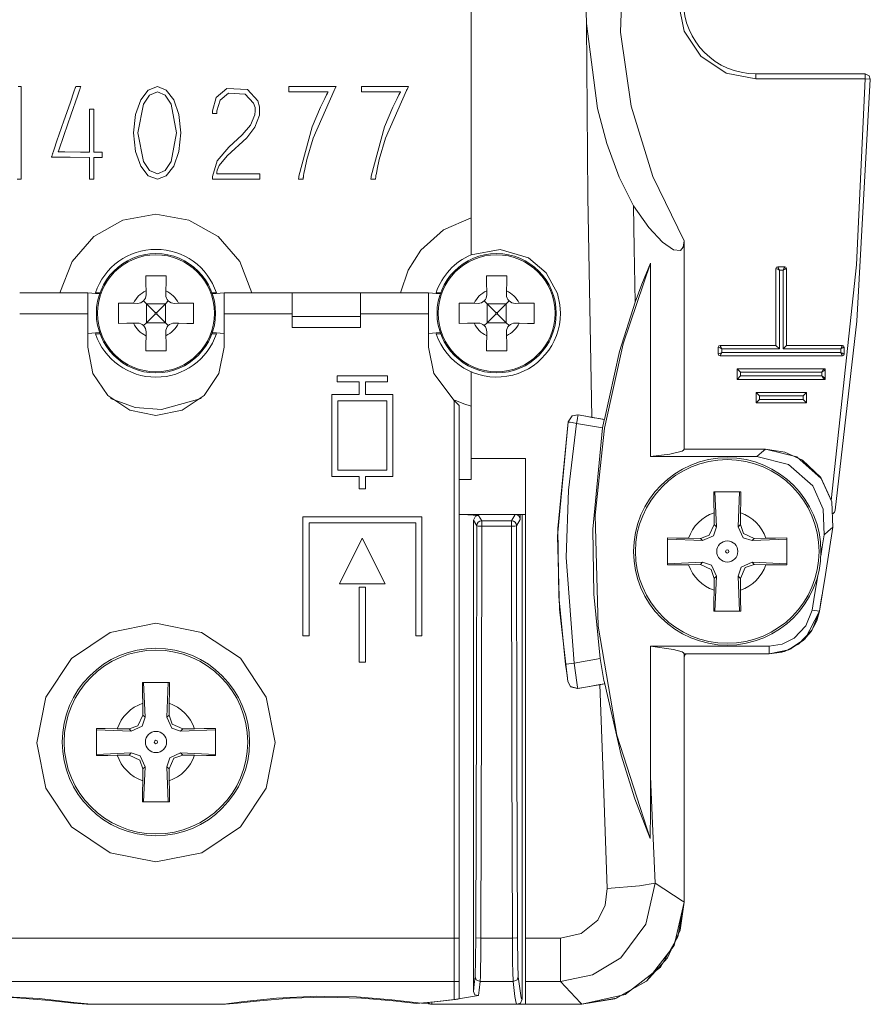
# Model space of a CAD drawing. Units: millimetres. Extents: x -61 to 61, y -29 to 29.
# Drawn here: x 36 to 61, y -29 to -1 of the extents above; entities that cross this region are included whole.
import ezdxf

# ---------------------------------------------------------------- set-up
doc = ezdxf.new("R2010")
doc.units = ezdxf.units.MM
doc.layers.add('Top$1', color=7, linetype='Continuous', true_color=0xffffff)

msp = doc.modelspace()

# ---------------------------------------------------------------- linework, layer by layer
at = {"layer": 'Top$1', "color": 7, "linetype": 'Continuous', "lineweight": 13}
for p, q in [((38, -8.548), (36, -8.548)), ((38.346, -8.578), (38, -8.548)), ((38, -9.171), (38, -8.548)), ((38.224, -8.55), (38.356, -8.55)), ((39.708, -8.492), (39.71, -8.605)), ((40.29, -8.605), (40.292, -8.492)), ((41.644, -8.55), (41.776, -8.55)), ((42, -8.548), (41.654, -8.578)), ((44, -8.548), (42, -8.548)), ((42, -8.548), (42, -9.171)), ((44, -8.548), (46, -8.548)), ((44, -9.248), (44, -8.548)), ((48, -8.548), (46, -8.548)), ((46, -8.548), (46, -9.248)), ((48.346, -8.578), (48, -8.548)), ((48, -9.171), (48, -8.548)), ((48.356, -8.55), (48.224, -8.55)), ((49.708, -8.492), (49.71, -8.605)), ((50.29, -8.605), (50.292, -8.492)), ((39.455, -8.86), (39.342, -8.858)), ((39.637, -8.786), (39.72, -8.87)), ((39.72, -8.87), (39.975, -9.125)), ((39.72, -8.87), (40.28, -8.87)), ((39.72, -8.87), (39.72, -9.43)), ((40.025, -9.125), (40.28, -8.87)), ((40.28, -8.87), (40.363, -8.787)), ((40.28, -8.87), (40.28, -9.43)), ((40.658, -8.858), (40.545, -8.86)), ((49.455, -8.86), (49.342, -8.858)), ((49.637, -8.786), (49.72, -8.87)), ((49.72, -8.87), (49.975, -9.125)), ((49.72, -8.87), (50.28, -8.87)), ((49.72, -8.87), (49.72, -9.43)), ((50.025, -9.125), (50.28, -8.87)), ((50.28, -8.87), (50.363, -8.787)), ((50.28, -8.87), (50.28, -9.43)), ((50.658, -8.858), (50.545, -8.86)), ((38, -9.171), (36, -9.171)), ((38, -10.15), (38, -9.171)), ((39.975, -9.175), (39.72, -9.43)), ((39.975, -9.175), (39.975, -9.125)), ((40.025, -9.125), (39.975, -9.125)), ((40.025, -9.175), (39.975, -9.175)), ((40.025, -9.175), (40.025, -9.125)), ((40.28, -9.43), (40.025, -9.175)), ((44, -9.171), (42, -9.171)), ((42, -9.171), (42, -10.15)), ((48, -9.171), (46, -9.171)), ((48, -10.15), (48, -9.171)), ((49.975, -9.175), (49.72, -9.43)), ((49.975, -9.175), (49.975, -9.125)), ((50.025, -9.125), (49.975, -9.125)), ((50.025, -9.175), (49.975, -9.175)), ((50.025, -9.175), (50.025, -9.125)), ((50.28, -9.43), (50.025, -9.175)), ((39.342, -9.442), (39.455, -9.44)), ((39.72, -9.43), (39.637, -9.514)), ((39.72, -9.43), (40.28, -9.43)), ((40.363, -9.513), (40.28, -9.43)), ((40.545, -9.44), (40.658, -9.442)), ((44, -9.564), (44, -9.248)), ((44, -9.248), (46, -9.248)), ((46, -9.248), (46, -9.564)), ((49.342, -9.442), (49.455, -9.44)), ((49.72, -9.43), (49.637, -9.514)), ((49.72, -9.43), (50.28, -9.43)), ((50.363, -9.513), (50.28, -9.43)), ((50.545, -9.44), (50.658, -9.442)), ((38, -9.748), (38.345, -9.718)), ((38.356, -9.75), (38.224, -9.75)), ((39.71, -9.695), (39.708, -9.808)), ((40.292, -9.808), (40.29, -9.695)), ((41.776, -9.75), (41.644, -9.75)), ((41.655, -9.718), (42, -9.748)), ((46, -9.564), (44, -9.564)), ((48, -9.748), (48.345, -9.718)), ((48.224, -9.75), (48.356, -9.75)), ((49.71, -9.695), (49.708, -9.808)), ((50.292, -9.808), (50.29, -9.695)), ((58.3, -10.193), (58.2, -10.093)), ((58.508, -10.093), (58.408, -10.193)), ((57.161, -10.882), (57.061, -10.782)), ((57.061, -11.09), (57.161, -10.99)), ((57.716, -11.572), (57.616, -11.472)), ((58.993, -11.572), (59.093, -11.472)), ((48.75, -11.711), (48.9, -11.861)), ((48.75, -27.486), (48.75, -11.711)), ((57.616, -11.779), (57.716, -11.679)), ((58.993, -11.679), (59.093, -11.779)), ((48.9, -27.486), (48.9, -11.861)), ((57.89, -13.139), (55.5, -13.139)), ((49.25, -13.408), (49.25, -14.023)), ((49.25, -13.408), (50.85, -13.408)), ((50.85, -13.408), (50.85, -27.486)), ((49.25, -14.023), (48.9, -14.023)), ((56.381, -15.003), (56.387, -15.349)), ((57.154, -15.349), (57.16, -15.003)), ((47.804, -15.123), (44.313, -15.123)), ((44.313, -15.123), (44.313, -18.613)), ((44.493, -18.613), (44.493, -15.303)), ((44.493, -15.303), (47.624, -15.303)), ((47.624, -15.303), (47.624, -18.613)), ((47.804, -18.613), (47.804, -15.123)), ((48.9, -15.052), (50.695, -15.052)), ((50.434, -15.238), (49.566, -15.238)), ((49.566, -15.238), (49.566, -15.397)), ((50.434, -15.397), (50.434, -15.238)), ((50.695, -15.052), (50.695, -15.052)), ((50.85, -15.052), (50.695, -15.052)), ((50.75, -15.052), (50.75, -29.275)), ((49.566, -15.397), (50.434, -15.397)), ((56.387, -15.349), (56.452, -15.413)), ((57.089, -15.414), (57.154, -15.349)), ((45.385, -17.084), (46.054, -15.747)), ((46.054, -15.747), (46.729, -17.084)), ((55.981, -15.755), (55.635, -15.749)), ((56.046, -15.82), (55.981, -15.755)), ((57.56, -15.756), (57.496, -15.82)), ((57.56, -15.756), (57.906, -15.75)), ((55.981, -16.522), (56.045, -16.457)), ((57.496, -16.458), (57.56, -16.522)), ((55.635, -16.528), (55.981, -16.522)), ((57.906, -16.528), (57.56, -16.522)), ((56.387, -16.929), (56.381, -17.275)), ((56.452, -16.864), (56.387, -16.929)), ((57.154, -16.929), (57.089, -16.864)), ((57.154, -16.929), (57.16, -17.275)), ((46.729, -17.084), (45.385, -17.084)), ((46.147, -17.184), (45.967, -17.184)), ((45.967, -17.184), (45.967, -19.384)), ((46.147, -19.384), (46.147, -17.184)), ((44.313, -18.613), (44.493, -18.613)), ((47.624, -18.613), (47.804, -18.613)), ((54.52, -22.737), (54.52, -18.921)), ((55.5, -19.139), (57.996, -19.139)), ((55.5, -19.239), (55.5, -26.425)), ((55.5, -26.425), (55.5, -19.239)), ((55.6, -19.139), (57.996, -19.139)), ((45.967, -19.384), (46.147, -19.384)), ((53.177, -20.022), (53.174, -20.019)), ((39.611, -20.595), (39.617, -20.94)), ((40.383, -20.941), (40.389, -20.595)), ((39.617, -20.94), (39.682, -21.004)), ((40.319, -21.005), (40.383, -20.941)), ((39.211, -21.347), (38.864, -21.341)), ((39.275, -21.411), (39.211, -21.347)), ((40.79, -21.347), (40.725, -21.412)), ((40.79, -21.347), (41.136, -21.341)), ((38.864, -22.119), (39.21, -22.113)), ((39.21, -22.113), (39.275, -22.049)), ((40.725, -22.049), (40.79, -22.114)), ((41.136, -22.12), (40.79, -22.114)), ((39.617, -22.52), (39.611, -22.866)), ((39.681, -22.455), (39.617, -22.52)), ((40.383, -22.52), (40.319, -22.456)), ((40.383, -22.52), (40.389, -22.866)), ((48.75, -27.486), (31.25, -27.486)), ((48.75, -28.758), (48.75, -27.486)), ((48.75, -27.486), (48.9, -27.486)), ((48.9, -28.758), (48.9, -27.486)), ((50.85, -27.486), (50.85, -28.758)), ((48.75, -28.758), (31.25, -28.758)), ((48.75, -29.288), (48.75, -28.758)), ((48.75, -28.758), (48.9, -28.758)), ((48.9, -29.266), (48.9, -28.758)), ((50.85, -29.425), (50.85, -28.758)), ((42.042, -29.425), (37.958, -29.425)), ((48.098, -29.425), (50.6, -29.425)), ((50.6, -29.425), (50.593, -29.423)), ((50.6, -29.425), (52.5, -29.425))]:
    msp.add_line(p, q, dxfattribs=at)
for points in [[(55.5, 7.028), (54.381, 4.594), (53.734, 1.901), (53.634, -0.904), (53.948, -3.078), (54.584, -5.141), (55.5, -7.028)], [(49.25, 5.866), (49.25, -1.541), (49.25, -7.432)], [(57.605, -2.275), (56.734, -2.102), (55.996, -1.609), (55.503, -0.871), (55.33, 0), (55.503, 0.871), (55.996, 1.609), (56.734, 2.102), (57.605, 2.275)], [(52.636, -0.654), (52.621, 0.055), (52.633, 0.612)], [(52.799, -12.204), (52.678, -5.738), (52.636, -0.654)], [(54.013, -5.996), (53.596, -5.157), (53.238, -4.17), (52.964, -3.145), (52.636, -0.654)], [(60.819, -2.125), (57.605, -2.125)], [(57.605, -2.125), (57.605, -2.125), (57.605, -2.125), (57.605, -2.126), (57.605, -2.136), (57.605, -2.275)], [(60.819, -2.275), (57.605, -2.275)], [(59.069, -2.125), (58.986, -2.125), (58.946, -2.125)], [(59.823, -14.639), (60.56, -7.73), (60.819, -2.275)], [(60.969, -2.278), (60.575, -9.384), (59.933, -14.926)], [(60.819, -2.125), (60.935, -2.181), (60.969, -2.278)], [(60.819, -2.275), (60.82, -2.136), (60.819, -2.126), (60.819, -2.125), (60.819, -2.125)], [(60.969, -2.278), (60.969, -2.278), (60.969, -2.278), (60.969, -2.278), (60.969, -2.278), (60.969, -2.278), (60.969, -2.278), (60.969, -2.278), (60.959, -2.278), (60.819, -2.275)], [(35.957, -2.502), (36.041, -2.502), (36.042, -2.502), (36.042, -2.502), (36.042, -2.502), (36.042, -2.51), (36.042, -2.541), (36.042, -2.578), (36.042, -2.58), (36.042, -2.583), (36.042, -2.605), (36.042, -3.92), (36.042, -5.135), (36.042, -5.141), (36.042, -5.141), (36.042, -5.144), (36.042, -5.218), (36.042, -5.219), (36.042, -5.219), (36.042, -5.219), (36.035, -5.219), (35.93, -5.219)], [(54.013, -5.996), (54.466, -6.635), (54.87, -7.068), (55.188, -7.291), (55.4, -7.308), (55.475, -7.211), (55.5, -7.028)], [(54.065, -8.824), (54.034, -7.241), (54.013, -5.997)], [(42.819, -8.548), (42.464, -7.636), (41.822, -6.896), (40.967, -6.415), (40, -6.248), (39.032, -6.415), (38.178, -6.897), (37.536, -7.636), (37.181, -8.548)], [(49.25, -6.347), (48.438, -6.707), (47.775, -7.297), (47.402, -7.886), (47.182, -8.547)], [(55.5, -13.139), (55.5, -7.029)], [(49.25, -7.432), (50.104, -7.278), (50.935, -7.525), (51.456, -7.969), (51.783, -8.571)], [(54.506, -24.561), (53.526, -21.53), (52.978, -18.334), (52.896, -15.07), (53.163, -12.523), (53.711, -10.046), (54.52, -7.682)], [(54.52, -7.682), (54.265, -8.297), (54.065, -8.824)], [(54.52, -13.357), (54.52, -7.682)], [(58.25, -7.784), (58.212, -7.802), (58.2, -7.834)], [(58.25, -7.784), (58.458, -7.784)], [(58.25, -7.784), (58.258, -7.799), (58.269, -7.823), (58.284, -7.852), (58.3, -7.884)], [(58.408, -7.884), (58.433, -7.835), (58.446, -7.809), (58.455, -7.791), (58.458, -7.784)], [(58.508, -7.834), (58.49, -7.795), (58.458, -7.784)], [(39.7, -8.05), (39.704, -8.293), (39.708, -8.492)], [(40.3, -8.05), (39.963, -8.05), (39.7, -8.05)], [(40.292, -8.492), (40.297, -8.24), (40.3, -8.05)], [(49.7, -8.05), (49.704, -8.293), (49.708, -8.492)], [(50.3, -8.05), (49.963, -8.05), (49.7, -8.05)], [(50.292, -8.492), (50.297, -8.24), (50.3, -8.05)], [(58.3, -7.884), (58.251, -7.86), (58.225, -7.847), (58.207, -7.838), (58.2, -7.834)], [(58.2, -10.093), (58.2, -7.834)], [(58.408, -7.884), (58.3, -7.884)], [(58.3, -7.884), (58.3, -10.193)], [(58.508, -7.834), (58.493, -7.842), (58.47, -7.853), (58.44, -7.868), (58.408, -7.884)], [(58.408, -10.193), (58.408, -7.884)], [(58.508, -7.834), (58.508, -10.093)], [(51.783, -8.571), (51.859, -8.903), (51.875, -9.15)], [(38.9, -8.85), (38.9, -9.187), (38.9, -9.45)], [(39.342, -8.858), (39.09, -8.853), (38.9, -8.85)], [(41.1, -8.85), (40.857, -8.854), (40.658, -8.858)], [(41.1, -9.45), (41.1, -9.113), (41.1, -8.85)], [(48.9, -8.85), (48.9, -9.187), (48.9, -9.45)], [(49.342, -8.858), (49.09, -8.853), (48.9, -8.85)], [(51.1, -8.85), (50.857, -8.854), (50.658, -8.858)], [(51.1, -9.45), (51.1, -9.113), (51.1, -8.85)], [(53.163, -12.267), (53.609, -10.271), (54.065, -8.824)], [(38.9, -9.45), (39.143, -9.446), (39.342, -9.442)], [(40.658, -9.442), (40.91, -9.447), (41.1, -9.45)], [(48.9, -9.45), (49.143, -9.446), (49.342, -9.442)], [(50.658, -9.442), (50.91, -9.447), (51.1, -9.45)], [(39.708, -9.808), (39.703, -10.06), (39.7, -10.25)], [(40.3, -10.25), (40.296, -10.007), (40.292, -9.808)], [(49.708, -9.808), (49.703, -10.06), (49.7, -10.25)], [(50.3, -10.25), (50.296, -10.007), (50.292, -9.808)], [(56.557, -10.093), (56.519, -10.111), (56.507, -10.143)], [(56.557, -10.093), (56.565, -10.108), (56.577, -10.131), (56.591, -10.16), (56.607, -10.193)], [(56.557, -10.093), (58.2, -10.093)], [(58.508, -10.093), (60.151, -10.093)], [(60.101, -10.193), (60.125, -10.144), (60.139, -10.117), (60.148, -10.099), (60.151, -10.093)], [(60.201, -10.143), (60.183, -10.104), (60.151, -10.093)], [(42, -10.15), (41.848, -10.915), (41.415, -11.564), (40.766, -11.998), (40, -12.15), (39.234, -11.998), (38.585, -11.564), (38.152, -10.915), (38, -10.15)], [(39.7, -10.25), (40.037, -10.25), (40.3, -10.25)], [(48.75, -11.711), (48.153, -10.918), (48, -10.15)], [(49.7, -10.25), (50.037, -10.25), (50.3, -10.25)], [(56.607, -10.193), (56.559, -10.168), (56.532, -10.155), (56.514, -10.146), (56.507, -10.143)], [(56.507, -10.35), (56.507, -10.143)], [(56.507, -10.35), (56.523, -10.343), (56.546, -10.331), (56.575, -10.317), (56.607, -10.3)], [(56.507, -10.35), (56.526, -10.389), (56.557, -10.4)], [(56.607, -10.3), (56.583, -10.349), (56.57, -10.376), (56.561, -10.394), (56.557, -10.4)], [(58.3, -10.193), (56.607, -10.193)], [(56.607, -10.193), (56.607, -10.3)], [(56.607, -10.3), (60.101, -10.3)], [(60.101, -10.193), (58.408, -10.193)], [(60.201, -10.143), (60.186, -10.15), (60.163, -10.162), (60.133, -10.177), (60.101, -10.193)], [(60.101, -10.3), (60.101, -10.193)], [(60.151, -10.4), (60.143, -10.385), (60.132, -10.362), (60.117, -10.333), (60.101, -10.3)], [(60.101, -10.3), (60.15, -10.325), (60.176, -10.338), (60.194, -10.347), (60.201, -10.35)], [(60.151, -10.4), (60.19, -10.382), (60.201, -10.35)], [(60.201, -10.143), (60.201, -10.35)], [(60.151, -10.4), (56.557, -10.4)], [(49.25, -10.868), (49.25, -12.29), (49.25, -13.408)], [(57.061, -11.09), (57.061, -10.782)], [(57.061, -10.782), (59.647, -10.782)], [(59.547, -10.882), (57.161, -10.882)], [(57.161, -10.882), (57.161, -10.99)], [(59.547, -10.882), (59.599, -10.804), (59.647, -10.782)], [(59.647, -10.782), (59.613, -10.844), (59.547, -10.882)], [(59.547, -10.99), (59.547, -10.882)], [(59.647, -10.782), (59.647, -11.09)], [(46.957, -11.536), (46.552, -11.536), (46.275, -11.536), (46.157, -11.536), (46.149, -11.536), (46.148, -11.536), (46.148, -11.35), (46.148, -11.222), (46.148, -11.169), (46.148, -11.165), (46.148, -11.164), (46.471, -11.164), (46.693, -11.164), (46.786, -11.164), (46.793, -11.164), (46.793, -11.164), (46.793, -11.074), (46.793, -11.013), (46.793, -10.987), (46.793, -10.985), (46.793, -10.985), (46.058, -10.985), (45.553, -10.985), (45.34, -10.985), (45.324, -10.985), (45.323, -10.985), (45.323, -11.074), (45.323, -11.136), (45.323, -11.162), (45.323, -11.164), (45.323, -11.164), (45.646, -11.164), (45.868, -11.164), (45.961, -11.164), (45.968, -11.164), (45.968, -11.164), (45.968, -11.35), (45.968, -11.478), (45.968, -11.532), (45.968, -11.535), (45.968, -11.536), (45.564, -11.536), (45.286, -11.536), (45.169, -11.536), (45.161, -11.536), (45.16, -11.536), (45.16, -12.735), (45.16, -13.56), (45.16, -13.908), (45.16, -13.933), (45.16, -13.935), (45.564, -13.935), (45.842, -13.935), (45.959, -13.935), (45.968, -13.935), (45.968, -13.935), (45.968, -14.116), (45.968, -14.241), (45.968, -14.293), (45.968, -14.297), (45.968, -14.297), (46.058, -14.297), (46.12, -14.297), (46.146, -14.297), (46.148, -14.297), (46.148, -14.297), (46.148, -14.116), (46.148, -13.992), (46.148, -13.939), (46.148, -13.935), (46.148, -13.935), (46.552, -13.935), (46.83, -13.935), (46.948, -13.935), (46.956, -13.935), (46.957, -13.935), (46.957, -12.735), (46.957, -11.639), (46.957, -11.543), (46.957, -11.536), (46.957, -11.536)], [(59.647, -11.09), (57.061, -11.09)], [(57.161, -10.99), (59.547, -10.99)], [(59.647, -11.09), (59.585, -11.056), (59.547, -10.99)], [(59.547, -10.99), (59.625, -11.042), (59.647, -11.09)], [(57.616, -11.779), (57.616, -11.472)], [(57.616, -11.472), (59.093, -11.472)], [(59.093, -11.472), (59.093, -11.779)], [(38.667, -11.65), (39.394, -11.912), (40.164, -11.971), (41.33, -11.651)], [(46.777, -13.755), (46.058, -13.755), (45.564, -13.755), (45.356, -13.755), (45.341, -13.755), (45.34, -13.755), (45.34, -13.755), (45.34, -13.755), (45.34, -12.735), (45.34, -12.034), (45.34, -11.739), (45.34, -11.717), (45.34, -11.716), (45.34, -11.716), (45.34, -11.716), (46.058, -11.716), (46.552, -11.716), (46.761, -11.716), (46.776, -11.716), (46.777, -11.716), (46.777, -11.716), (46.777, -11.716), (46.777, -12.735), (46.777, -13.668), (46.777, -13.749), (46.777, -13.755), (46.777, -13.755), (46.777, -13.755), (46.777, -13.755)], [(48.772, -11.702), (49.036, -11.81), (49.25, -11.877)], [(59.093, -11.779), (57.616, -11.779)], [(57.716, -11.572), (57.716, -11.679)], [(58.993, -11.572), (57.716, -11.572)], [(57.716, -11.679), (58.993, -11.679)], [(58.993, -11.679), (58.993, -11.572)], [(52.098, -12.337), (52.22, -12.161), (52.388, -12.131)], [(52.388, -12.131), (52.389, -12.133), (52.39, -12.134)], [(52.388, -12.131), (52.618, -12.172), (52.799, -12.204)], [(52.087, -19.957), (51.841, -17.831), (51.788, -15.689), (52.098, -12.337)], [(52.025, -19.452), (51.829, -17.464), (51.801, -15.463), (52.1, -12.34)], [(52.346, -12.38), (52.111, -14.341), (52.042, -16.32), (52.273, -19.417)], [(52.1, -12.34), (52.098, -12.338), (52.098, -12.337)], [(52.1, -12.34), (52.222, -12.163), (52.39, -12.134)], [(52.346, -12.38), (52.222, -12.36), (52.158, -12.35), (52.116, -12.343), (52.1, -12.34)], [(52.39, -12.134), (52.384, -12.17), (52.374, -12.225), (52.361, -12.298), (52.346, -12.38)], [(53.111, -12.515), (52.346, -12.38)], [(52.39, -12.134), (53.159, -12.269)], [(52.799, -12.204), (53.005, -12.24), (53.165, -12.267)], [(53.111, -12.515), (53.145, -12.328), (53.155, -12.282), (53.158, -12.272), (53.158, -12.27), (53.159, -12.269)], [(53.159, -12.269), (53.163, -12.267)], [(53.038, -19.282), (52.853, -17.391), (52.827, -15.486), (53.111, -12.515)], [(55.5, -13.139), (55.487, -13.165), (55.445, -13.192), (55.08, -13.284), (54.52, -13.357)], [(57.637, -13.357), (57.779, -13.235), (57.89, -13.139)], [(59.824, -14.631), (59.512, -13.97), (58.982, -13.463), (58.459, -13.222), (57.89, -13.139)], [(57.89, -13.139), (58.815, -13.366), (59.53, -13.994), (59.836, -14.68), (59.867, -15.429)], [(54.52, -13.357), (57.637, -13.357)], [(57.637, -13.357), (58.563, -13.585), (59.278, -14.215), (59.583, -14.902), (59.613, -15.652)], [(56.376, -14.389), (56.377, -14.727), (56.381, -15.003)], [(57.165, -14.389), (56.723, -14.389), (56.376, -14.389)], [(56.452, -15.413), (56.409, -14.389)], [(57.132, -14.389), (57.089, -15.414)], [(57.16, -15.003), (57.164, -14.653), (57.165, -14.389)], [(59.837, -14.685), (59.824, -14.631)], [(59.866, -15.034), (59.902, -15.005), (59.918, -14.982), (59.928, -14.955), (59.933, -14.926)], [(50.545, -15.052), (48.9, -15.052)], [(49.472, -15.081), (49.152, -15.067), (48.9, -15.056)], [(49.318, -15.224), (49.384, -15.103), (49.472, -15.081)], [(49.318, -15.224), (49.318, -29.047)], [(49.416, -15.388), (49.318, -15.224)], [(49.566, -15.238), (49.472, -15.081)], [(50.545, -15.052), (50.434, -15.238)], [(50.695, -15.202), (50.584, -15.388)], [(50.695, -15.052), (50.695, -15.202)], [(49.389, -27.469), (49.406, -20.709), (49.416, -15.388)], [(49.539, -27.486), (49.556, -20.722), (49.566, -15.397)], [(50.434, -15.397), (50.447, -22.172), (50.461, -27.486)], [(50.584, -15.388), (50.597, -22.159), (50.611, -27.469)], [(56.387, -15.349), (56.242, -15.664), (55.981, -15.755)], [(56.046, -15.82), (56.367, -15.677), (56.452, -15.413)], [(57.089, -15.414), (57.232, -15.736), (57.496, -15.82)], [(57.56, -15.756), (57.245, -15.61), (57.154, -15.349)], [(59.867, -15.429), (59.654, -16.811), (59.473, -17.894)], [(59.867, -15.429), (59.725, -15.554), (59.613, -15.652)], [(55.02, -15.744), (55.02, -16.186), (55.02, -16.534)], [(55.635, -15.749), (55.284, -15.745), (55.02, -15.744)], [(55.02, -15.777), (56.046, -15.82)], [(57.496, -15.82), (58.52, -15.777)], [(58.52, -15.744), (58.183, -15.746), (57.906, -15.75)], [(58.52, -16.534), (58.52, -16.092), (58.52, -15.744)], [(59.613, -15.652), (59.56, -16.004), (59.517, -16.281)], [(56.045, -16.457), (55.02, -16.501)], [(56.452, -16.864), (56.309, -16.542), (56.045, -16.457)], [(57.496, -16.458), (57.174, -16.601), (57.089, -16.864)], [(58.52, -16.501), (57.496, -16.458)], [(55.02, -16.534), (55.358, -16.532), (55.635, -16.528)], [(55.981, -16.522), (56.296, -16.667), (56.387, -16.929)], [(57.154, -16.929), (57.299, -16.613), (57.56, -16.522)], [(57.906, -16.528), (58.257, -16.533), (58.52, -16.534)], [(56.409, -17.889), (56.452, -16.864)], [(57.089, -16.865), (57.132, -17.889)], [(59.425, -16.857), (59.333, -17.417), (59.258, -17.857)], [(56.381, -17.275), (56.377, -17.626), (56.376, -17.889)], [(57.165, -17.889), (57.163, -17.551), (57.16, -17.275)], [(59.557, -17.401), (59.473, -17.894)], [(59.473, -17.894), (59.557, -17.401)], [(59.473, -17.894), (59.52, -17.618), (59.557, -17.401)], [(59.557, -17.401), (59.558, -17.396)], [(59.557, -17.397), (59.557, -17.401)], [(56.376, -17.889), (56.818, -17.889), (57.165, -17.889)], [(57.996, -19.139), (58.569, -19.025), (59.055, -18.701), (59.473, -17.894)], [(59.473, -17.894), (59.265, -18.44), (58.861, -18.862), (58.451, -19.07), (57.996, -19.139)], [(59.258, -17.857), (59.08, -18.323), (58.735, -18.685), (58.385, -18.862), (58, -18.921)], [(59.22, -18.506), (59.395, -18.177), (59.473, -17.894)], [(59.473, -17.894), (59.258, -17.857)], [(58.628, -19), (58.996, -18.755), (59.229, -18.492)], [(59.229, -18.492), (59.22, -18.506)], [(58, -18.921), (54.52, -18.921)], [(54.52, -18.921), (55.189, -19.015), (55.445, -19.087), (55.487, -19.113), (55.5, -19.139)], [(57.996, -19.139), (58, -18.921)], [(57.996, -19.139), (58.368, -19.092), (58.642, -18.993)], [(58.642, -18.993), (58.628, -19)], [(52.273, -19.417), (53.038, -19.282)], [(53.174, -20.019), (53.172, -20.018), (53.171, -20.015), (53.169, -20.008), (53.163, -19.988), (53.149, -19.927), (53.113, -19.748), (53.038, -19.282)], [(55.5, -19.239), (55.5, -19.139)], [(55.5, -19.239), (55.536, -19.162), (55.6, -19.139)], [(55.5, -19.239), (55.5, -19.239)], [(55.5, -19.239), (55.5, -26.425)], [(55.6, -19.139), (55.597, -19.139)], [(52.273, -19.417), (52.044, -19.449), (52.03, -19.451), (52.025, -19.452)], [(52.089, -19.954), (52.069, -19.766), (52.025, -19.452)], [(52.273, -19.417), (52.358, -19.981), (52.377, -20.12), (52.38, -20.15), (52.38, -20.157), (52.379, -20.159)], [(39.605, -19.98), (39.607, -20.318), (39.611, -20.595)], [(40.395, -19.98), (39.953, -19.98), (39.605, -19.98)], [(39.682, -21.004), (39.638, -19.98)], [(40.362, -19.98), (40.319, -21.005)], [(40.389, -20.595), (40.394, -20.244), (40.395, -19.98)], [(52.087, -19.957), (52.088, -19.955), (52.089, -19.954)], [(52.377, -20.163), (52.17, -20.106), (52.087, -19.957)], [(52.379, -20.159), (52.171, -20.102), (52.089, -19.954)], [(53.031, -20.047), (52.665, -20.112), (52.377, -20.163)], [(52.379, -20.159), (52.378, -20.161), (52.377, -20.163)], [(53.174, -20.019), (52.379, -20.159)], [(53.177, -20.021), (53.096, -20.036), (53.031, -20.047)], [(53.249, -26.023), (53.124, -22.678), (53.031, -20.047)], [(54.506, -24.561), (54.057, -23.397), (53.655, -22.118), (53.177, -20.022)], [(39.617, -20.94), (39.472, -21.255), (39.211, -21.347)], [(39.275, -21.411), (39.597, -21.268), (39.682, -21.004)], [(40.319, -21.005), (40.462, -21.327), (40.725, -21.412)], [(40.79, -21.347), (40.474, -21.202), (40.383, -20.941)], [(38.25, -21.336), (38.25, -21.778), (38.25, -22.125)], [(38.864, -21.341), (38.513, -21.337), (38.25, -21.336)], [(38.25, -21.369), (39.275, -21.411)], [(40.725, -21.412), (41.75, -21.369)], [(41.75, -21.336), (41.412, -21.337), (41.136, -21.341)], [(41.75, -22.125), (41.75, -21.683), (41.75, -21.336)], [(39.274, -22.049), (38.25, -22.092)], [(38.25, -22.125), (38.588, -22.123), (38.864, -22.119)], [(39.21, -22.113), (39.526, -22.259), (39.617, -22.52)], [(39.681, -22.455), (39.538, -22.134), (39.275, -22.049)], [(40.725, -22.049), (40.404, -22.192), (40.319, -22.456)], [(40.383, -22.52), (40.529, -22.205), (40.79, -22.114)], [(41.75, -22.092), (40.725, -22.049)], [(41.136, -22.12), (41.487, -22.124), (41.75, -22.125)], [(39.638, -23.48), (39.681, -22.456)], [(40.319, -22.456), (40.362, -23.48)], [(54.52, -22.737), (54.516, -23.759), (54.506, -24.561)], [(54.653, -25.871), (54.578, -24.116), (54.52, -22.737)], [(39.611, -22.866), (39.606, -23.217), (39.605, -23.48)], [(40.395, -23.48), (40.393, -23.143), (40.389, -22.866)], [(39.605, -23.48), (40.047, -23.48), (40.395, -23.48)], [(54.653, -25.871), (54.38, -27.073), (53.641, -28.059), (52.813, -28.559), (51.87, -28.758)], [(53.249, -26.023), (54.194, -25.953), (54.653, -25.871)], [(55.5, -26.425), (55.5, -26.425), (55.5, -26.425), (55.5, -26.425), (55.497, -26.423), (55.445, -26.389), (54.653, -25.871)], [(51.87, -27.486), (52.482, -27.35), (52.968, -26.955), (53.189, -26.514), (53.249, -26.023)], [(55.5, -26.425), (55.214, -27.702), (54.412, -28.736), (53.516, -29.247), (52.5, -29.425)], [(52.5, -29.425), (53.777, -29.14), (54.81, -28.339), (55.321, -27.444), (55.5, -26.425)], [(55.5, -26.425), (55.385, -27.247), (55.015, -28.06), (54.401, -28.746), (53.471, -29.264), (52.5, -29.425)], [(49.365, -28.615), (49.383, -28.109), (49.389, -27.469)], [(49.539, -27.486), (49.401, -27.475), (49.393, -27.472), (49.389, -27.469)], [(49.539, -27.486), (49.535, -28.048), (49.53, -28.358), (49.523, -28.599), (49.515, -28.758)], [(50.461, -27.486), (49.539, -27.486)], [(50.461, -27.486), (50.599, -27.475), (50.607, -27.472), (50.611, -27.469)], [(50.485, -28.758), (50.473, -28.477), (50.467, -28.196), (50.463, -27.858), (50.461, -27.486)], [(50.611, -27.469), (50.62, -28.254), (50.635, -28.615)], [(50.85, -27.486), (51.87, -27.486)], [(51.87, -27.486), (51.87, -28.36), (51.87, -28.758)], [(49.318, -29.047), (49.344, -28.832), (49.365, -28.615)], [(49.515, -28.758), (49.399, -28.705), (49.365, -28.615)], [(49.515, -28.758), (49.491, -29.013), (49.471, -29.171)], [(50.485, -28.758), (49.515, -28.758)], [(50.485, -28.758), (50.601, -28.705), (50.635, -28.615)], [(50.593, -29.423), (50.583, -29.41), (50.574, -29.392), (50.56, -29.342), (50.533, -29.196), (50.485, -28.758)], [(50.635, -28.615), (50.721, -29.233), (50.735, -29.265), (50.75, -29.275)], [(50.85, -28.758), (51.87, -28.758)], [(51.87, -28.758), (52.459, -29.381), (52.497, -29.422), (52.5, -29.425), (52.5, -29.425), (52.5, -29.425), (52.5, -29.425)], [(49.471, -29.171), (48.701, -29.294), (48.094, -29.362)], [(49.471, -29.171), (49.363, -29.147), (49.318, -29.047)], [(32.348, -29.398), (33.255, -29.299), (34.533, -29.221), (35.912, -29.238), (36.872, -29.311), (37.584, -29.39), (37.958, -29.425)], [(38.097, -29.425), (37.585, -29.369), (36.571, -29.256), (35.245, -29.186), (34.152, -29.204), (33.163, -29.279), (32.397, -29.368)], [(41.877, -29.425), (38.097, -29.425)], [(48.095, -29.425), (47.697, -29.383), (46.928, -29.291), (45.889, -29.208), (44.721, -29.186), (43.541, -29.244), (42.585, -29.344), (41.991, -29.417)], [(42.042, -29.425), (42.389, -29.393), (43.048, -29.319), (43.939, -29.247), (44.959, -29.215), (46.031, -29.245), (46.966, -29.321), (47.643, -29.397)], [(47.643, -29.397), (48.263, -29.346), (48.75, -29.288)], [(47.979, -29.37), (48.039, -29.414), (48.095, -29.424)], [(48.061, -29.421), (48.08, -29.424), (48.095, -29.425)], [(48.095, -29.362), (48.095, -29.421), (48.095, -29.425), (48.095, -29.425), (48.095, -29.425), (48.095, -29.425), (48.095, -29.425), (48.095, -29.425)], [(50.75, -29.275), (50.696, -29.391), (50.6, -29.425)], [(52.5, -29.425), (50.85, -29.425)]]:
    msp.add_lwpolyline(points, dxfattribs=at)
for points in [[(37.632, -2.545), (37.632, -2.545), (37.632, -2.545), (37.632, -2.544), (37.632, -2.544), (37.632, -2.544), (37.632, -2.543), (37.633, -2.541), (37.636, -2.535), (37.642, -2.52), (37.651, -2.499), (37.652, -2.498), (37.652, -2.498), (37.652, -2.498), (37.652, -2.498), (37.674, -2.498), (37.793, -2.498), (37.794, -2.498), (37.794, -2.498), (37.794, -2.498), (37.794, -2.498), (37.79, -2.508), (37.764, -2.585), (37.757, -2.606), (37.698, -2.777), (37.512, -3.314), (37.295, -3.94), (37.147, -4.366), (37.132, -4.411), (37.13, -4.414), (37.13, -4.415), (37.13, -4.415), (37.13, -4.415), (37.13, -4.415), (37.132, -4.415), (37.168, -4.416), (37.325, -4.417), (37.787, -4.421), (38.028, -4.423), (38.044, -4.423), (38.047, -4.423), (38.047, -4.423), (38.048, -4.423), (38.048, -4.423), (38.048, -4.423), (38.048, -4.423), (38.048, -4.423), (38.048, -4.423), (38.048, -4.423), (38.048, -4.422), (38.048, -4.42), (38.048, -4.414), (38.048, -4.394), (38.048, -4.336), (38.048, -4.174), (38.048, -3.781), (38.048, -3.37), (38.048, -3.235), (38.048, -3.207), (38.048, -3.161), (38.048, -3.158), (38.048, -3.158), (38.048, -3.158), (38.048, -3.158), (38.114, -3.158), (38.179, -3.158), (38.179, -3.158), (38.18, -3.158), (38.18, -3.158), (38.18, -3.158), (38.18, -3.161), (38.18, -3.207), (38.18, -3.235), (38.18, -3.37), (38.18, -3.781), (38.18, -4.261), (38.18, -4.389), (38.18, -4.416), (38.18, -4.422), (38.18, -4.423), (38.18, -4.423), (38.18, -4.423), (38.18, -4.423), (38.18, -4.423), (38.18, -4.423), (38.18, -4.423), (38.18, -4.423), (38.18, -4.423), (38.181, -4.423), (38.185, -4.423), (38.195, -4.423), (38.223, -4.423), (38.288, -4.423), (38.352, -4.423), (38.414, -4.423), (38.417, -4.423), (38.417, -4.423), (38.417, -4.423), (38.417, -4.424), (38.417, -4.501), (38.417, -4.578), (38.417, -4.578), (38.417, -4.578), (38.417, -4.578), (38.417, -4.578), (38.414, -4.578), (38.349, -4.578), (38.257, -4.578), (38.186, -4.578), (38.181, -4.578), (38.18, -4.578), (38.18, -4.578), (38.18, -4.578), (38.18, -4.578), (38.18, -4.578), (38.18, -4.578), (38.18, -4.578), (38.18, -4.579), (38.18, -4.58), (38.18, -4.583), (38.18, -4.592), (38.18, -4.619), (38.18, -4.696), (38.18, -4.881), (38.18, -5.135), (38.18, -5.141), (38.18, -5.147), (38.18, -5.215), (38.18, -5.219), (38.18, -5.219), (38.18, -5.219), (38.179, -5.219), (38.114, -5.219), (38.048, -5.219), (38.048, -5.219), (38.048, -5.219), (38.048, -5.219), (38.048, -5.219), (38.048, -5.215), (38.048, -5.147), (38.048, -5.141), (38.048, -5.135), (38.048, -5.022), (38.048, -4.833), (38.048, -4.6), (38.048, -4.582), (38.048, -4.579), (38.048, -4.578), (38.048, -4.578), (38.048, -4.578), (38.048, -4.578), (38.048, -4.578), (38.048, -4.578), (37.479, -4.574), (37.228, -4.572), (37.118, -4.571), (37.069, -4.571), (37.048, -4.571), (37.039, -4.571), (37.035, -4.571), (37.033, -4.571), (37.032, -4.571), (37.032, -4.571), (37.031, -4.571), (37.031, -4.571), (37.031, -4.571), (37.031, -4.571), (37.031, -4.571), (37.031, -4.571), (37.03, -4.571), (37.027, -4.571), (37.019, -4.571), (36.998, -4.571), (36.973, -4.571), (36.967, -4.571), (36.965, -4.571), (36.965, -4.571), (36.965, -4.571), (36.965, -4.571), (36.965, -4.571), (36.965, -4.571), (36.965, -4.571), (36.964, -4.571), (36.963, -4.571), (36.959, -4.571), (36.949, -4.571), (36.934, -4.571), (36.932, -4.571), (36.932, -4.571), (36.932, -4.571), (36.932, -4.571), (36.932, -4.571), (36.932, -4.571), (36.932, -4.57), (36.932, -4.57), (36.933, -4.57), (36.933, -4.568), (36.935, -4.563), (36.939, -4.55), (36.95, -4.516), (36.964, -4.475), (36.968, -4.465), (36.968, -4.462), (36.969, -4.462), (36.969, -4.461), (36.969, -4.46), (36.97, -4.457), (36.973, -4.448), (36.983, -4.42), (37.012, -4.335), (37.095, -4.095), (37.3, -3.503), (37.478, -2.989), (37.603, -2.627), (37.63, -2.55), (37.632, -2.545), (37.632, -2.545), (37.632, -2.545), (37.632, -2.545), (37.632, -2.545)], [(39.34, -3.856), (39.398, -3.315), (39.552, -2.885), (39.776, -2.601), (40.043, -2.498), (40.304, -2.601), (40.524, -2.885), (40.676, -3.315), (40.733, -3.856), (40.676, -4.4), (40.524, -4.832), (40.304, -5.116), (40.043, -5.219), (39.776, -5.116), (39.552, -4.832), (39.398, -4.4), (39.34, -3.856)], [(41.788, -3.216), (41.788, -3.216), (41.788, -3.216), (41.788, -3.216), (41.788, -3.216), (41.788, -3.217), (41.788, -3.221), (41.788, -3.229), (41.788, -3.252), (41.788, -3.289), (41.788, -3.293), (41.788, -3.294), (41.787, -3.294), (41.786, -3.294), (41.782, -3.294), (41.722, -3.294), (41.661, -3.294), (41.657, -3.294), (41.656, -3.294), (41.656, -3.294), (41.656, -3.294), (41.656, -3.294), (41.656, -3.293), (41.656, -3.289), (41.656, -3.24), (41.656, -3.222), (41.656, -3.217), (41.656, -3.216), (41.656, -3.216), (41.656, -3.216), (41.656, -3.216), (41.772, -2.817), (42.077, -2.555), (42.687, -2.586), (42.988, -2.922), (43.038, -3.092), (43.039, -3.342), (42.906, -3.695), (42.663, -3.999), (42.086, -4.527), (41.854, -4.818), (41.801, -4.953), (41.79, -5.014), (41.788, -5.042), (41.788, -5.054), (41.788, -5.059), (41.788, -5.062), (41.788, -5.063), (41.788, -5.063), (41.788, -5.063), (41.788, -5.064), (41.788, -5.064), (41.788, -5.064), (41.788, -5.064), (41.788, -5.064), (41.788, -5.064), (41.789, -5.064), (41.791, -5.064), (41.797, -5.064), (41.817, -5.064), (41.876, -5.064), (42.042, -5.064), (42.441, -5.064), (42.783, -5.064), (42.973, -5.064), (42.982, -5.064), (42.994, -5.064), (43.033, -5.064), (43.047, -5.064), (43.048, -5.064), (43.048, -5.069), (43.048, -5.088), (43.048, -5.17), (43.048, -5.215), (43.048, -5.218), (43.048, -5.219), (43.048, -5.219), (43.048, -5.219), (43.048, -5.219), (43.048, -5.219), (43.048, -5.219), (43.048, -5.219), (43.048, -5.219), (43.046, -5.219), (43.043, -5.219), (43.033, -5.219), (43.009, -5.219), (42.982, -5.219), (42.816, -5.219), (42.4, -5.219), (41.948, -5.219), (41.672, -5.219), (41.658, -5.219), (41.656, -5.219), (41.656, -5.219), (41.656, -5.219), (41.656, -5.219), (41.656, -5.219), (41.656, -5.219), (41.656, -5.206), (41.656, -5.161), (41.656, -5.146), (41.656, -5.142), (41.656, -5.141), (41.656, -5.141), (41.656, -5.141), (41.656, -5.141), (41.801, -4.675), (42.14, -4.282), (42.533, -3.918), (42.775, -3.636), (42.907, -3.325), (42.916, -3.216), (42.908, -3.117), (42.866, -2.983), (42.619, -2.721), (42.134, -2.697), (41.885, -2.9), (41.788, -3.216)], [(43.971, -2.653), (43.971, -2.653), (43.971, -2.653), (43.971, -2.653), (43.971, -2.653), (43.97, -2.653), (43.967, -2.653), (43.96, -2.653), (43.941, -2.653), (43.91, -2.653), (43.906, -2.653), (43.905, -2.653), (43.905, -2.653), (43.905, -2.652), (43.905, -2.647), (43.905, -2.576), (43.905, -2.505), (43.905, -2.499), (43.905, -2.498), (43.905, -2.498), (43.906, -2.498), (43.91, -2.498), (43.971, -2.498), (44.151, -2.498), (44.556, -2.498), (44.983, -2.498), (45.229, -2.498), (45.238, -2.498), (45.238, -2.498), (45.247, -2.498), (45.279, -2.498), (45.29, -2.498), (45.291, -2.498), (45.291, -2.498), (45.291, -2.498), (45.291, -2.498), (45.289, -2.502), (45.281, -2.516), (45.244, -2.585), (45.232, -2.608), (45.229, -2.613), (45.229, -2.614), (45.229, -2.614), (45.229, -2.614), (45.229, -2.614), (45.229, -2.614), (44.611, -4.014), (44.431, -4.636), (44.369, -4.923), (44.345, -5.053), (44.335, -5.111), (44.331, -5.136), (44.329, -5.148), (44.328, -5.153), (44.328, -5.155), (44.328, -5.156), (44.328, -5.157), (44.328, -5.157), (44.328, -5.157), (44.328, -5.157), (44.328, -5.157), (44.328, -5.157), (44.327, -5.158), (44.327, -5.16), (44.326, -5.167), (44.323, -5.185), (44.318, -5.215), (44.318, -5.218), (44.318, -5.219), (44.318, -5.219), (44.316, -5.219), (44.312, -5.219), (44.25, -5.219), (44.188, -5.219), (44.183, -5.219), (44.182, -5.219), (44.182, -5.219), (44.182, -5.219), (44.182, -5.219), (44.182, -5.219), (44.182, -5.218), (44.182, -5.218), (44.183, -5.217), (44.183, -5.212), (44.191, -5.155), (44.195, -5.132), (44.195, -5.127), (44.196, -5.126), (44.196, -5.126), (44.196, -5.126), (44.196, -5.126), (44.196, -5.126), (44.587, -3.683), (44.833, -3.104), (44.954, -2.852), (45.009, -2.741), (45.034, -2.692), (45.045, -2.67), (45.05, -2.661), (45.052, -2.657), (45.053, -2.655), (45.053, -2.654), (45.054, -2.653), (45.054, -2.653), (45.054, -2.653), (45.054, -2.653), (45.053, -2.653), (45.053, -2.653), (45.053, -2.653), (45.053, -2.653), (45.051, -2.653), (45.046, -2.653), (45.03, -2.653), (44.982, -2.653), (44.846, -2.653), (44.512, -2.653), (44.222, -2.653), (44.018, -2.653), (43.974, -2.653), (43.971, -2.653), (43.971, -2.653), (43.971, -2.653), (43.971, -2.653)], [(46.095, -2.653), (46.095, -2.653), (46.095, -2.653), (46.095, -2.653), (46.095, -2.653), (46.094, -2.653), (46.091, -2.653), (46.084, -2.653), (46.065, -2.653), (46.034, -2.653), (46.03, -2.653), (46.029, -2.653), (46.029, -2.653), (46.029, -2.652), (46.029, -2.647), (46.029, -2.576), (46.029, -2.505), (46.029, -2.499), (46.029, -2.498), (46.029, -2.498), (46.03, -2.498), (46.034, -2.498), (46.095, -2.498), (46.276, -2.498), (46.681, -2.498), (47.108, -2.498), (47.353, -2.498), (47.362, -2.498), (47.363, -2.498), (47.372, -2.498), (47.403, -2.498), (47.415, -2.498), (47.415, -2.498), (47.415, -2.498), (47.415, -2.498), (47.415, -2.498), (47.413, -2.502), (47.406, -2.516), (47.369, -2.585), (47.356, -2.608), (47.353, -2.613), (47.353, -2.614), (47.353, -2.614), (47.353, -2.614), (47.353, -2.614), (47.353, -2.614), (46.735, -4.014), (46.555, -4.636), (46.493, -4.923), (46.469, -5.053), (46.459, -5.111), (46.455, -5.136), (46.453, -5.148), (46.452, -5.153), (46.452, -5.155), (46.452, -5.156), (46.452, -5.157), (46.452, -5.157), (46.452, -5.157), (46.452, -5.157), (46.452, -5.157), (46.452, -5.157), (46.452, -5.158), (46.451, -5.16), (46.45, -5.167), (46.447, -5.185), (46.443, -5.215), (46.442, -5.218), (46.442, -5.219), (46.442, -5.219), (46.441, -5.219), (46.436, -5.219), (46.374, -5.219), (46.312, -5.219), (46.308, -5.219), (46.307, -5.219), (46.306, -5.219), (46.306, -5.219), (46.306, -5.219), (46.306, -5.219), (46.307, -5.218), (46.307, -5.218), (46.307, -5.217), (46.307, -5.212), (46.316, -5.155), (46.319, -5.132), (46.32, -5.127), (46.32, -5.126), (46.32, -5.126), (46.32, -5.126), (46.32, -5.126), (46.32, -5.126), (46.711, -3.683), (46.957, -3.104), (47.078, -2.852), (47.133, -2.741), (47.158, -2.692), (47.169, -2.67), (47.174, -2.661), (47.176, -2.657), (47.177, -2.655), (47.177, -2.654), (47.178, -2.653), (47.178, -2.653), (47.178, -2.653), (47.178, -2.653), (47.178, -2.653), (47.178, -2.653), (47.178, -2.653), (47.177, -2.653), (47.175, -2.653), (47.17, -2.653), (47.154, -2.653), (47.106, -2.653), (46.971, -2.653), (46.637, -2.653), (46.346, -2.653), (46.142, -2.653), (46.098, -2.653), (46.096, -2.653), (46.095, -2.653), (46.095, -2.653), (46.095, -2.653)], [(39.472, -3.856), (39.633, -4.699), (39.813, -4.964), (40.043, -5.064), (40.267, -4.964), (40.443, -4.699), (40.601, -3.856), (40.443, -3.018), (40.267, -2.752), (40.043, -2.653), (39.813, -2.752), (39.633, -3.018), (39.472, -3.856)], [(43.5, -21.747), (43.235, -23.084), (42.478, -24.219), (41.342, -24.979), (40.001, -25.247), (38.66, -24.98), (37.524, -24.221), (36.766, -23.086), (36.5, -21.75), (36.765, -20.412), (37.522, -19.275), (38.657, -18.514), (39.999, -18.247), (41.34, -18.514), (42.477, -19.274), (43.234, -20.409), (43.5, -21.747)]]:
    msp.add_lwpolyline(points, close=True, dxfattribs=at)
for centre, radius in [((40, -9.15), 1.75), ((40, -9.15), 1.716), ((50, -9.15), 1.75), ((50, -9.15), 1.716), ((56.77, -16.139), 2.75), ((56.77, -16.139), 2.695), ((56.77, -16.139), 0.05), ((40, -21.73), 2.75), ((40, -21.73), 2.695), ((40, -21.73), 0.05)]:
    msp.add_circle(centre, radius, dxfattribs=at)
at = {"layer": 'Top$1', "color": 7, "linetype": 'Continuous', "lineweight": 13, "extrusion": (0, 0, -1)}
for centre in [(-56.77, -16.139), (-40, -21.73)]:
    msp.add_circle(centre, 0.311, dxfattribs=at)
for centre, radius, start, end in [((-57.605, 0), 2.125, 270, 90), ((-40, -9.15), 1.875, 18.6629, 161.3371), ((-50, -9.15), 1.875, 18.6629, 66.4218), ((-50, -9.15), 1.875, 180, 341.3371), ((-40, -9.15), 1.875, 198.6629, 341.3371)]:
    msp.add_arc(centre, radius, start, end, dxfattribs=at)
at = {"layer": 'Top$1', "color": 7, "linetype": 'Continuous', "lineweight": 13}
for centre, radius, start, end in [((40, -9.15), 0.72, 113.953, 156.047), ((39.46, -8.61), 0.25, 269, 1), ((40.54, -8.61), 0.25, 179, 271), ((40, -9.15), 0.72, 23.953, 66.047), ((50, -9.15), 0.72, 113.953, 156.047), ((49.46, -8.61), 0.25, 269, 1), ((50.54, -8.61), 0.25, 179, 271), ((50, -9.15), 0.72, 23.953, 66.047), ((40, -9.15), 0.72, 203.953, 246.047), ((39.46, -9.69), 0.25, 359, 91), ((40.54, -9.69), 0.25, 89, 181), ((40, -9.15), 0.72, 293.953, 336.047), ((50, -9.15), 0.72, 203.953, 246.047), ((49.46, -9.69), 0.25, 359, 91), ((50.54, -9.69), 0.25, 89, 181), ((50, -9.15), 0.72, 293.953, 336.047), ((56.77, -16.139), 1.201, 108.9107, 161.0606), ((56.77, -16.139), 1.201, 18.9205, 71.0795), ((56.77, -16.139), 1.201, 198.9109, 251.0795), ((56.77, -16.139), 1.201, 288.9205, 341.0795), ((40, -21.73), 1.201, 108.9107, 161.0606), ((40, -21.73), 1.201, 18.9205, 71.0795), ((40, -21.73), 1.201, 198.9109, 251.0795), ((40, -21.73), 1.201, 288.9205, 341.0795)]:
    msp.add_arc(centre, radius, start, end, dxfattribs=at)
for centre, major_axis, ratio, start_param, end_param in [((49.566, -15.388), (-0.129, -0.077), 0.998707, 4.172719, 5.742374), ((50.434, -15.388), (-0.129, 0.077), 0.998707, 3.682404, 5.252058), ((50.545, -15.202), (-0.077, -0.129), 0.998707, 2.111608, 3.681262), ((49.566, -15.388), (0.15, 0), 0.061608, 3.167822, 4.712489), ((50.434, -15.388), (0.15, 0), 0.061608, 4.712289, 6.256956), ((46.724, -14.425), (14.858, 2.058), 0.999998, 4.710259, 4.720358)]:
    msp.add_ellipse(centre, major_axis=major_axis, ratio=ratio, start_param=start_param, end_param=end_param, dxfattribs=at)

doc.saveas('drawing.dxf')
